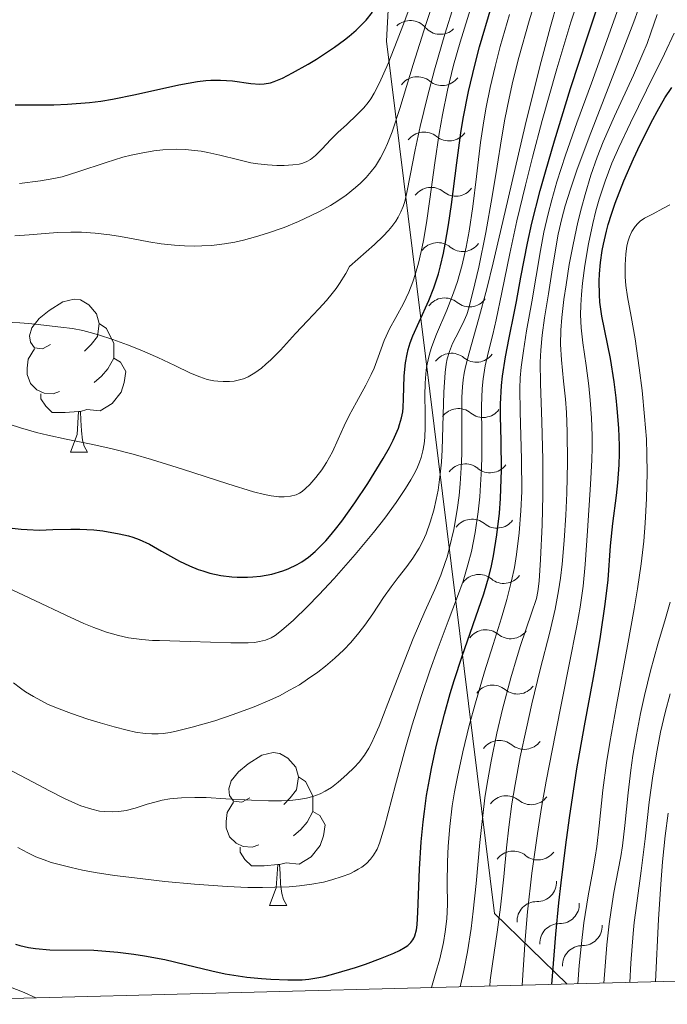
# Model space of a CAD drawing. Units: metres. Extents: x 674131 to 678661, y 4755696 to 4758780.
# Drawn here: x 676852 to 676895, y 4756158 to 4756223 of the extents above; entities that cross this region are included whole.
import ezdxf

# ---------------------------------------------------------------- set-up
doc = ezdxf.new("R2010")
doc.units = ezdxf.units.M
doc.header["$MEASUREMENT"] = 0
for name, color, linetype, lineweight in [('Carátula', 7, 'Continuous', 0), ('Elementos auxiliares', 7, 'Continuous', 0), ('Entidades rústicas y varios', 7, 'Continuous', 0), ('Relieve y altimetría', 7, 'Continuous', 0)]:
    doc.layers.add(name, color=color, linetype=linetype, lineweight=lineweight)

msp = doc.modelspace()

# ---------------------------------------------------------------- linework, layer by layer
at = {"layer": 'Carátula', "color": 7, "linetype": 'Continuous', "lineweight": 0}
msp.add_3dface([(674207.5, 4755696.32), (678661.01, 4755811.28), (678584.38, 4758780.3), (674130.86, 4758665.34)], dxfattribs=at)
at = {"layer": 'Elementos auxiliares', "color": 250, "linetype": 'Continuous', "lineweight": 0}
msp.add_3dface([(675081.64, 4756112.67), (678481.55, 4756200.43), (678421.19, 4758513.86), (675022.4, 4758426.09)], dxfattribs=at)
at = {"layer": 'Entidades rústicas y varios', "color": 92, "linetype": 'Continuous', "lineweight": 0, "flags": 128}
for points in [[(676854.48, 4756201.22), (676853.95, 4756200.95), (676853.42, 4756201.01), (676853.16, 4756201.38), (676853.1, 4756201.8), (676853.26, 4756202.32), (676853.74, 4756202.92), (676854.38, 4756203.45), (676855.28, 4756204.03), (676856.02, 4756204.19), (676856.44, 4756204.14), (676856.98, 4756203.82), (676857.5, 4756203.24), (676857.66, 4756202.6), (676857.56, 4756201.75), (676857.13, 4756201.22), (676856.71, 4756200.79)], [(676857.66, 4756202.6), (676858.14, 4756202.28), (676858.46, 4756201.64), (676858.62, 4756201.32), (676858.62, 4756200.74), (676858.62, 4756200.32), (676858.24, 4756199.63), (676857.82, 4756199.15), (676857.34, 4756198.73)], [(676855.06, 4756198.14), (676854.64, 4756197.98), (676854.06, 4756198.04), (676853.58, 4756198.25), (676853.16, 4756198.67), (676852.94, 4756199.26), (676852.94, 4756199.68), (676853, 4756200.26), (676853.42, 4756200.95)], [(676858.62, 4756200.32), (676859.07, 4756200.07), (676859.42, 4756199.45), (676859.3, 4756198.73), (676859.1, 4756198.09), (676858.51, 4756197.35), (676857.72, 4756196.87), (676856.86, 4756196.97), (676856.44, 4756196.84)], [(676856.32, 4756196.84), (676855.44, 4756196.76), (676854.59, 4756196.76), (676854.16, 4756197.19), (676853.84, 4756197.66), (676853.84, 4756197.98)], [(676855.78, 4756194.16), (676856.22, 4756195.32), (676856.32, 4756196.84), (676856.44, 4756196.84), (676856.47, 4756196.26), (676856.5, 4756195.57), (676856.58, 4756194.96), (676856.69, 4756194.56), (676856.9, 4756194.16)], [(676855.78, 4756194.16), (676856.9, 4756194.16)], [(676867.54, 4756171.51), (676867.01, 4756171.24), (676866.48, 4756171.3), (676866.21, 4756171.67), (676866.16, 4756172.1), (676866.32, 4756172.62), (676866.8, 4756173.21), (676867.43, 4756173.74), (676868.33, 4756174.32), (676869.08, 4756174.48), (676869.5, 4756174.43), (676870.03, 4756174.12), (676870.56, 4756173.53), (676870.72, 4756172.89), (676870.61, 4756172.04), (676870.19, 4756171.51), (676869.77, 4756171.08)], [(676870.72, 4756172.89), (676871.2, 4756172.58), (676871.51, 4756171.94), (676871.67, 4756171.62), (676871.67, 4756171.04), (676871.67, 4756170.61), (676871.3, 4756169.92), (676870.88, 4756169.44), (676870.4, 4756169.02)], [(676868.12, 4756168.43), (676867.7, 4756168.27), (676867.11, 4756168.33), (676866.64, 4756168.54), (676866.21, 4756168.96), (676866, 4756169.55), (676866, 4756169.97), (676866.05, 4756170.56), (676866.48, 4756171.24)], [(676871.67, 4756170.61), (676872.13, 4756170.36), (676872.47, 4756169.74), (676872.36, 4756169.02), (676872.15, 4756168.38), (676871.57, 4756167.64), (676870.77, 4756167.16), (676869.92, 4756167.26), (676869.49, 4756167.14)], [(676869.38, 4756167.14), (676868.49, 4756167.05), (676867.65, 4756167.05), (676867.22, 4756167.48), (676866.9, 4756167.96), (676866.9, 4756168.27)], [(676868.84, 4756164.45), (676869.27, 4756165.61), (676869.38, 4756167.14), (676869.49, 4756167.14), (676869.53, 4756166.55), (676869.56, 4756165.86), (676869.63, 4756165.25), (676869.75, 4756164.85), (676869.96, 4756164.45)], [(676868.84, 4756164.45), (676869.96, 4756164.45)]]:
    msp.add_lwpolyline(points, dxfattribs=at)
at = {"layer": 'Relieve y altimetría', "color": 36, "linetype": 'Continuous', "lineweight": 0, "flags": 128}
for points, elevation in [([(676879.44, 4756159.08), (676879.72, 4756160.01), (676879.99, 4756160.97), (676880.23, 4756162.04), (676880.35, 4756162.74), (676880.45, 4756163.59), (676880.49, 4756164.53), (676880.48, 4756165.9), (676880.49, 4756167.31), (676880.53, 4756168.35), (676880.64, 4756169.63), (676880.81, 4756170.98), (676880.96, 4756171.9), (676881.15, 4756172.9), (676881.5, 4756174.52), (676881.92, 4756176.25), (676882.33, 4756177.75), (676882.92, 4756179.78), (676883.48, 4756181.56), (676884.03, 4756183.31), (676884.39, 4756184.51), (676884.7, 4756185.74), (676884.88, 4756186.6), (676885.02, 4756187.47), (676885.2, 4756188.87), (676885.31, 4756190.32), (676885.36, 4756191.59), (676885.35, 4756193.7), (676885.26, 4756196.8), (676885.24, 4756198.34), (676885.27, 4756199.03), (676885.33, 4756199.73), (676885.47, 4756200.81), (676885.68, 4756202.13), (676886.03, 4756204.03), (676886.31, 4756205.71), (676886.59, 4756207.39), (676886.82, 4756208.59), (676887.1, 4756209.79), (676887.33, 4756210.7), (676887.67, 4756211.88), (676888.23, 4756213.63), (676888.98, 4756215.75), (676889.94, 4756218.35), (676890.85, 4756220.9), (676892.36, 4756225.14)], 1245), ([(676883.76, 4756212.92), (676884.03, 4756214.71), (676884.25, 4756216), (676884.53, 4756217.37), (676884.78, 4756218.48), (676885.17, 4756220.03), (676885.84, 4756222.44), (676886.65, 4756225.11)], 1265), ([(676852.14, 4756208.35), (676853.08, 4756208.4), (676854.13, 4756208.5), (676854.93, 4756208.56), (676855.81, 4756208.59), (676856.51, 4756208.58), (676857.41, 4756208.52), (676858.37, 4756208.41), (676859.06, 4756208.3), (676859.9, 4756208.15), (676860.93, 4756207.95), (676861.72, 4756207.83), (676862.6, 4756207.73), (676863.26, 4756207.69), (676863.92, 4756207.67), (676864.4, 4756207.68), (676865.03, 4756207.72), (676865.87, 4756207.83), (676866.55, 4756207.94), (676867.12, 4756208.06), (676867.91, 4756208.27), (676868.69, 4756208.51), (676869.78, 4756208.89), (676870.74, 4756209.29), (676871.56, 4756209.67), (676872.14, 4756209.96), (676872.82, 4756210.34), (676873.3, 4756210.64), (676873.85, 4756211.02), (676874.47, 4756211.51), (676874.8, 4756211.8), (676875.16, 4756212.17), (676875.5, 4756212.56), (676875.77, 4756212.92), (676876.1, 4756213.46), (676876.36, 4756213.95), (676876.56, 4756214.39), (676876.86, 4756215.16), (676877.37, 4756216.69), (676878.25, 4756219.57), (676879.09, 4756222.25), (676879.72, 4756224.15)], 1290), ([(676871.51, 4756213.34), (676871.84, 4756213.6), (676872.28, 4756214.04), (676872.82, 4756214.63), (676873.17, 4756214.98), (676873.33, 4756215.13), (676873.87, 4756215.63), (676874.58, 4756216.3), (676875.02, 4756216.74), (676875.3, 4756217.08), (676875.48, 4756217.33), (676875.69, 4756217.69), (676876.04, 4756218.38), (676876.6, 4756219.64), (676877.2, 4756221.14), (676877.67, 4756222.39), (676878.34, 4756224.2)], 1295), ([(676881.32, 4756159.12), (676881.56, 4756160.2), (676881.8, 4756161.43), (676882.04, 4756162.95), (676882.19, 4756164.09), (676882.38, 4756165.89), (676882.62, 4756168.58), (676882.81, 4756170.36), (676882.95, 4756171.51), (676883.09, 4756172.46), (676883.35, 4756173.91), (676883.73, 4756175.76), (676884.1, 4756177.33), (676884.65, 4756179.38), (676885.06, 4756180.77), (676885.29, 4756181.49), (676886.01, 4756183.61), (676886.32, 4756184.58), (676886.42, 4756185.04), (676886.51, 4756185.72), (676886.6, 4756187.13), (676886.7, 4756189.41), (676886.74, 4756191.35), (676886.74, 4756193.68), (676886.67, 4756196.16), (676886.59, 4756198.66), (676886.58, 4756200.07), (676886.61, 4756200.85), (676886.7, 4756201.83), (676886.86, 4756202.97), (676887.12, 4756204.54), (676887.34, 4756205.97), (676887.57, 4756207.42), (676887.76, 4756208.46), (676887.99, 4756209.49), (676888.21, 4756210.32), (676888.55, 4756211.41), (676888.97, 4756212.64), (676889.79, 4756214.82), (676892.16, 4756220.95), (676892.7, 4756222.37), (676893.27, 4756223.96)], 1240), ([(676882.06, 4756187.65), (676882.31, 4756188.91), (676882.5, 4756190.25), (676882.61, 4756191.23), (676882.67, 4756192.02), (676882.72, 4756193.07), (676882.74, 4756193.93), (676882.74, 4756195.28), (676882.73, 4756197.19), (676882.76, 4756198.33), (676882.83, 4756198.97), (676882.97, 4756199.82), (676883.19, 4756200.77), (676883.46, 4756201.88), (676883.68, 4756202.84), (676884.06, 4756204.63), (676884.58, 4756207.18), (676885.05, 4756209.32), (676885.6, 4756211.67), (676886.06, 4756213.5), (676886.71, 4756215.91), (676887.66, 4756219.29), (676888.59, 4756222.35), (676889.23, 4756224.34)], 1255), ([(676851.63, 4756173.44), (676852.92, 4756172.76), (676854.4, 4756171.97), (676855.39, 4756171.47), (676856.11, 4756171.14), (676856.46, 4756171), (676857.19, 4756170.77), (676857.68, 4756170.65), (676858, 4756170.61), (676858.52, 4756170.59), (676858.95, 4756170.61), (676859.44, 4756170.69), (676860.02, 4756170.84), (676860.82, 4756171.09), (676861.41, 4756171.26), (676861.79, 4756171.35), (676862.29, 4756171.44), (676863.06, 4756171.52), (676863.93, 4756171.54), (676864.68, 4756171.53), (676865.97, 4756171.45), (676867.64, 4756171.35), (676868.76, 4756171.31), (676869.62, 4756171.31), (676870.17, 4756171.34), (676870.73, 4756171.4), (676871.25, 4756171.49), (676871.66, 4756171.6), (676872.14, 4756171.78), (676872.48, 4756171.95), (676872.89, 4756172.2), (676873.32, 4756172.53), (676873.89, 4756173.04), (676874.39, 4756173.5), (676874.71, 4756173.86), (676875.06, 4756174.32), (676875.33, 4756174.76), (676875.51, 4756175.09), (676875.72, 4756175.54), (676876.01, 4756176.22), (676876.59, 4756177.69), (676877.54, 4756180.17), (676878.25, 4756181.96), (676879.02, 4756183.72), (676879.66, 4756185.17), (676880.05, 4756186.11), (676880.37, 4756187), (676880.47, 4756187.29), (676880.63, 4756187.91), (676880.91, 4756189.1), (676881.13, 4756190.38), (676881.26, 4756191.33), (676881.33, 4756192.1), (676881.4, 4756193.15), (676881.43, 4756194.05), (676881.43, 4756195.35), (676881.43, 4756196.85), (676881.44, 4756197.78), (676881.48, 4756198.46), (676881.52, 4756198.9), (676881.59, 4756199.34), (676881.67, 4756199.75), (676881.91, 4756200.68), (676882.53, 4756202.87), (676883.07, 4756204.88), (676883.48, 4756206.58), (676884.27, 4756209.93), (676885.59, 4756215.58), (676886.54, 4756219.44), (676887.24, 4756222.06), (676887.7, 4756223.68)], 1260), ([(676851.96, 4756202.66), (676852.47, 4756202.64), (676853.04, 4756202.6), (676853.67, 4756202.53), (676854.21, 4756202.47), (676855.15, 4756202.37), (676855.91, 4756202.27), (676856.6, 4756202.14), (676857.08, 4756202.02), (676857.63, 4756201.86), (676858.55, 4756201.56), (676859.52, 4756201.2), (676860.36, 4756200.87), (676861.5, 4756200.38), (676862.63, 4756199.84), (676863.66, 4756199.35), (676864.26, 4756199.1), (676864.75, 4756198.94), (676865.17, 4756198.85), (676865.45, 4756198.81), (676865.79, 4756198.8), (676866.21, 4756198.8), (676866.52, 4756198.83), (676866.86, 4756198.9), (676867.12, 4756198.98), (676867.43, 4756199.11), (676867.87, 4756199.37), (676868.31, 4756199.68), (676868.6, 4756199.93), (676868.92, 4756200.22), (676869.54, 4756200.86), (676870.54, 4756201.95), (676871.31, 4756202.78), (676872.06, 4756203.56), (676872.56, 4756204.11), (676872.94, 4756204.57), (676873.2, 4756204.89), (676873.42, 4756205.23), (676873.83, 4756205.88), (676874.07, 4756206.33), (676875.72, 4756207.77), (676876.29, 4756208.33), (676876.63, 4756208.69), (676876.85, 4756208.96), (676877.1, 4756209.3), (676877.26, 4756209.56), (676877.44, 4756209.91), (676877.6, 4756210.27), (676877.7, 4756210.59), (676877.83, 4756211.18), (676878.06, 4756212.31), (676878.38, 4756213.99), (676878.71, 4756215.51), (676879.18, 4756217.48), (676879.65, 4756219.23), (676880.33, 4756221.57), (676880.91, 4756223.44)], 1285), ([(676869.8, 4756191.24), (676870.21, 4756191.28), (676870.57, 4756191.38), (676870.79, 4756191.49), (676870.96, 4756191.6), (676871.2, 4756191.79), (676871.47, 4756192.05), (676871.86, 4756192.5), (676872.25, 4756193.01), (676872.56, 4756193.49), (676872.96, 4756194.2), (676873.34, 4756195.02), (676873.73, 4756195.9), (676874.05, 4756196.57), (676874.54, 4756197.45), (676875.15, 4756198.55), (676875.5, 4756199.25), (676875.69, 4756199.68), (676875.95, 4756200.39), (676876.35, 4756201.48), (676876.48, 4756201.78), (676876.7, 4756202.25), (676877.11, 4756202.99), (676877.61, 4756203.92), (676877.96, 4756204.66), (676878.23, 4756205.34), (676878.41, 4756205.88), (676878.6, 4756206.56), (676878.77, 4756207.31), (676878.92, 4756208.05), (676879.11, 4756209.19), (676879.34, 4756210.75), (676879.67, 4756213.12), (676879.96, 4756215.05), (676880.16, 4756216.28), (676880.5, 4756217.89), (676880.9, 4756219.52), (676881.33, 4756221.03), (676882.1, 4756223.5)], 1280), ([(676851.64, 4756185.29), (676853.45, 4756184.45), (676855.48, 4756183.48), (676856.66, 4756182.94), (676857.31, 4756182.68), (676858.15, 4756182.38), (676858.94, 4756182.15), (676859.58, 4756182.01), (676860.46, 4756181.88), (676861.16, 4756181.83), (676861.61, 4756181.82), (676863.64, 4756181.77), (676866.29, 4756181.68), (676867.43, 4756181.67), (676867.84, 4756181.7), (676867.95, 4756181.71), (676868.18, 4756181.75), (676868.57, 4756181.85), (676868.93, 4756181.99), (676869.2, 4756182.15), (676869.62, 4756182.47), (676870.4, 4756183.16), (676871.32, 4756184.06), (676872.06, 4756184.82), (676873.06, 4756185.89), (676874.45, 4756187.46), (676875.65, 4756188.9), (676876.39, 4756189.85), (676877.13, 4756190.86), (676877.75, 4756191.79), (676878.1, 4756192.36), (676878.37, 4756192.85), (676878.53, 4756193.18), (676878.67, 4756193.52), (676878.77, 4756193.82), (676878.88, 4756194.26), (676878.97, 4756194.71), (676879.01, 4756195.12), (676879.03, 4756195.8), (676879.03, 4756196.74), (676879.01, 4756197.89), (676879.03, 4756198.68), (676879.07, 4756199.31), (676879.13, 4756199.74), (676879.22, 4756200.22), (676879.34, 4756200.68), (676879.46, 4756201.09), (676879.78, 4756201.9), (676880.45, 4756203.48), (676880.9, 4756204.61), (676881.15, 4756205.35), (676881.46, 4756206.44), (676881.72, 4756207.6), (676881.92, 4756208.66), (676882.15, 4756210.26), (676882.39, 4756212.24), (676882.66, 4756214.47), (676882.87, 4756215.88), (676883.03, 4756216.78), (676883.29, 4756218.07), (676883.62, 4756219.45), (676883.96, 4756220.76), (676884.56, 4756222.86)], 1270), ([(676883.27, 4756159.17), (676883.3, 4756159.57), (676883.44, 4756160.64), (676883.75, 4756162.7), (676883.97, 4756164.35), (676884.18, 4756166.34), (676884.36, 4756168.23), (676884.51, 4756169.6), (676884.72, 4756171.12), (676884.93, 4756172.38), (676885.27, 4756174.2), (676885.67, 4756176.08), (676886.03, 4756177.68), (676886.58, 4756179.93), (676887.2, 4756182.37), (676887.55, 4756183.88), (676887.78, 4756185.08), (676887.9, 4756185.91), (676888.01, 4756186.82), (676888.15, 4756188.37), (676888.26, 4756190.03), (676888.32, 4756191.48), (676888.36, 4756193.52), (676888.34, 4756195.5), (676888.29, 4756196.76), (676888.23, 4756197.63), (676888.11, 4756198.82), (676887.96, 4756200.22), (676887.91, 4756201.23), (676887.92, 4756202.17), (676887.99, 4756203), (676888.13, 4756204.18), (676888.27, 4756205.14), (676888.48, 4756206.46), (676888.73, 4756207.77), (676889.04, 4756209.24), (676889.27, 4756210.19), (676889.51, 4756211.06), (676889.89, 4756212.32), (676890.31, 4756213.51), (676890.7, 4756214.5), (676891.44, 4756216.19), (676892.68, 4756218.87), (676893.31, 4756220.29), (676893.58, 4756220.96), (676893.82, 4756221.64), (676894.23, 4756222.86)], 1235), ([(676885.4, 4756159.23), (676885.58, 4756162.22), (676885.75, 4756164.04), (676886.03, 4756166.58), (676886.39, 4756169.17), (676886.65, 4756170.87), (676886.96, 4756172.61), (676887.57, 4756175.74), (676888.48, 4756180.25), (676888.97, 4756182.78), (676889.19, 4756184.01), (676889.38, 4756185.38), (676889.52, 4756186.8), (676889.67, 4756189.01), (676889.88, 4756192.05), (676889.96, 4756193.67), (676889.98, 4756194.46), (676889.97, 4756195.23), (676889.93, 4756196.41), (676889.85, 4756197.57), (676889.76, 4756198.52), (676889.59, 4756199.85), (676889.37, 4756201.33), (676889.25, 4756202.32), (676889.22, 4756203.16), (676889.23, 4756203.8), (676889.27, 4756204.51), (676889.34, 4756205.24), (676889.5, 4756206.4), (676889.74, 4756207.82), (676890.02, 4756209.15), (676890.21, 4756209.98), (676890.44, 4756210.75), (676890.83, 4756211.92), (676891.27, 4756213.1), (676891.72, 4756214.14), (676892.49, 4756215.76), (676893.55, 4756217.9), (676894.73, 4756220.27), (676895.36, 4756221.62)], 1230), ([(676852.45, 4756211.77), (676853.81, 4756211.95), (676854.69, 4756212.1), (676855.24, 4756212.22), (676856.26, 4756212.53), (676858.12, 4756213.15), (676859.21, 4756213.49), (676859.76, 4756213.63), (676860.42, 4756213.77), (676861.25, 4756213.91), (676861.83, 4756213.98), (676862.73, 4756214.02), (676863.31, 4756214.01), (676864.34, 4756213.9), (676864.79, 4756213.81), (676865.58, 4756213.63), (676866.81, 4756213.32), (676867.6, 4756213.14), (676868.07, 4756213.06), (676868.69, 4756212.99), (676869.3, 4756212.95), (676869.78, 4756212.95), (676870.36, 4756212.99), (676870.77, 4756213.05), (676871.01, 4756213.11), (676871.28, 4756213.21), (676871.51, 4756213.34)], 1295), ([(676852.06, 4756179.05), (676852.5, 4756178.7), (676852.84, 4756178.47), (676853.35, 4756178.16), (676853.88, 4756177.87), (676854.28, 4756177.66), (676854.87, 4756177.41), (676855.86, 4756177.03), (676856.93, 4756176.66), (676857.73, 4756176.42), (676858.64, 4756176.16), (676859.49, 4756175.94), (676860.05, 4756175.82), (676860.68, 4756175.73), (676861.12, 4756175.7), (676861.53, 4756175.7), (676861.86, 4756175.73), (676862.31, 4756175.8), (676862.81, 4756175.9), (676863.76, 4756176.15), (676865.24, 4756176.57), (676866.45, 4756176.97), (676867.82, 4756177.48), (676868.85, 4756177.91), (676869.48, 4756178.2), (676870.15, 4756178.56), (676870.8, 4756178.93), (676871.33, 4756179.28), (676872, 4756179.75), (676872.49, 4756180.14), (676873.12, 4756180.67), (676873.7, 4756181.22), (676874.15, 4756181.7), (676874.68, 4756182.32), (676875.08, 4756182.82), (676875.61, 4756183.57), (676876.31, 4756184.64), (676876.8, 4756185.34), (676877.27, 4756185.95), (676877.83, 4756186.67), (676878.22, 4756187.23), (676878.63, 4756187.87), (676878.88, 4756188.34), (676879.09, 4756188.82), (676879.37, 4756189.59), (676879.6, 4756190.36), (676879.76, 4756191.06), (676879.88, 4756191.68), (676880.02, 4756192.72), (676880.1, 4756193.51), (676880.15, 4756194.33), (676880.2, 4756195.86), (676880.26, 4756198.1), (676880.34, 4756199.38), (676880.41, 4756199.93), (676880.48, 4756200.28), (676880.62, 4756200.76), (676880.83, 4756201.29), (676881.04, 4756201.71), (676881.33, 4756202.25), (676881.6, 4756202.8), (676881.76, 4756203.19), (676881.89, 4756203.6), (676882.29, 4756205.19), (676882.55, 4756206.3), (676883, 4756208.57), (676883.43, 4756210.93), (676883.76, 4756212.92)], 1265), ([(676889.04, 4756159.32), (676889.13, 4756160.52), (676889.25, 4756161.77), (676889.44, 4756163.32), (676889.71, 4756165.09), (676890.02, 4756166.72), (676890.18, 4756167.63), (676890.29, 4756168.33), (676890.43, 4756169.67), (676890.68, 4756172.01), (676890.92, 4756173.81), (676891.13, 4756175.15), (676891.57, 4756177.59), (676892.3, 4756181.47), (676892.74, 4756183.89), (676892.96, 4756185.22), (676893.19, 4756186.84), (676893.36, 4756188.34), (676893.46, 4756189.52), (676893.55, 4756191.13), (676893.58, 4756192.82), (676893.57, 4756194.02), (676893.53, 4756195.01), (676893.42, 4756196.5), (676893.26, 4756198.21), (676893.07, 4756199.7), (676892.79, 4756201.59), (676892.53, 4756203.06), (676892.29, 4756204.34), (676892.19, 4756205.09), (676892.15, 4756205.66), (676892.15, 4756206.45), (676892.19, 4756207.14), (676892.26, 4756207.69), (676892.33, 4756208.01), (676892.42, 4756208.28), (676892.59, 4756208.64), (676892.79, 4756208.96), (676892.97, 4756209.16), (676893.13, 4756209.3), (676893.42, 4756209.5), (676893.97, 4756209.79), (676894.62, 4756210.13), (676895.06, 4756210.37)], 1220), ([(676851.06, 4756196.23), (676852.5, 4756195.77), (676853.55, 4756195.46), (676854.29, 4756195.28), (676855.51, 4756195.02), (676857.13, 4756194.69), (676858.42, 4756194.4), (676859.89, 4756194.03), (676861.1, 4756193.68), (676863.12, 4756193.05), (676866.09, 4756192.09), (676867.79, 4756191.57), (676868.5, 4756191.39), (676868.94, 4756191.31), (676869.45, 4756191.24), (676869.8, 4756191.24)], 1280), ([(676852.34, 4756168.25), (676852.99, 4756167.9), (676853.52, 4756167.65), (676854.05, 4756167.44), (676854.51, 4756167.28), (676855.21, 4756167.09), (676855.82, 4756166.94), (676856.58, 4756166.78), (676857.4, 4756166.63), (676858.66, 4756166.43), (676859.99, 4756166.26), (676861.96, 4756166.03), (676863.91, 4756165.85), (676866.05, 4756165.7), (676867.4, 4756165.64), (676868.38, 4756165.63), (676869.17, 4756165.65), (676870.11, 4756165.69), (676870.79, 4756165.74), (676871.61, 4756165.85), (676872.36, 4756165.99), (676872.92, 4756166.13), (676873.6, 4756166.35), (676874.1, 4756166.54), (676874.38, 4756166.68), (676874.65, 4756166.83), (676874.88, 4756166.98), (676875.18, 4756167.22), (676875.45, 4756167.5), (676875.65, 4756167.76), (676875.88, 4756168.16), (676876.04, 4756168.55), (676876.36, 4756169.62), (676877.08, 4756172.37), (676877.72, 4756174.71), (676878.19, 4756176.3), (676878.77, 4756178.15), (676879.36, 4756179.9), (676879.81, 4756181.17), (676880.54, 4756183.09), (676881.16, 4756184.7), (676881.52, 4756185.72), (676881.84, 4756186.78), (676882.06, 4756187.65)], 1255), ([(676890.74, 4756159.37), (676890.94, 4756161.89), (676891.1, 4756163.26), (676891.22, 4756164.15), (676891.41, 4756165.3), (676891.69, 4756166.77), (676891.85, 4756167.66), (676891.97, 4756168.37), (676892.12, 4756169.69), (676892.34, 4756171.85), (676892.52, 4756173.33), (676892.65, 4756174.29), (676892.88, 4756175.65), (676893.14, 4756177.03), (676893.4, 4756178.22), (676893.8, 4756179.84), (676894.29, 4756181.58), (676894.79, 4756183.26), (676895.1, 4756184.34)], 1215), ([(676892.44, 4756159.41), (676892.51, 4756160.67), (676892.67, 4756162.63), (676892.74, 4756163.35), (676892.9, 4756164.6), (676893.2, 4756166.74), (676893.45, 4756168.83), (676893.72, 4756171.22), (676893.95, 4756172.96), (676894.23, 4756174.63), (676894.46, 4756175.81), (676894.77, 4756177.11), (676895.1, 4756178.34)], 1210), ([(676894.12, 4756159.45), (676894.32, 4756163.56), (676894.47, 4756165.85), (676894.59, 4756167.33), (676894.77, 4756169.03), (676894.96, 4756170.51)], 1205), ([(676851.12, 4756159.4), (676852.74, 4756158.75), (676853.51, 4756158.41)], 1245)]:
    msp.add_lwpolyline(points, dxfattribs=dict(at, elevation=elevation))
at = {"layer": 'Relieve y altimetría', "color": 36, "linetype": 'Continuous', "lineweight": 30, "flags": 128}
for points, elevation in [([(676851.97, 4756189.19), (676852.56, 4756189.12), (676852.95, 4756189.09), (676853.75, 4756189.06), (676854.63, 4756189.09), (676855.81, 4756189.13), (676856.4, 4756189.13), (676857.31, 4756189.07), (676857.9, 4756189.01), (676858.98, 4756188.82), (676859.59, 4756188.68), (676859.87, 4756188.6), (676860.29, 4756188.45), (676860.96, 4756188.13), (676861.74, 4756187.69), (676862.93, 4756187.03), (676863.58, 4756186.72), (676864.16, 4756186.48), (676864.46, 4756186.38), (676864.92, 4756186.24), (676865.63, 4756186.09), (676866.35, 4756185.99), (676866.72, 4756185.97), (676867.39, 4756185.97), (676867.73, 4756185.99), (676868.23, 4756186.04), (676868.98, 4756186.18), (676869.7, 4756186.39), (676870.05, 4756186.52), (676870.65, 4756186.8), (676870.94, 4756186.97), (676871.38, 4756187.28), (676871.82, 4756187.65), (676872.05, 4756187.87), (676872.52, 4756188.36), (676872.77, 4756188.64), (676873.16, 4756189.12), (676873.57, 4756189.65), (676874.42, 4756190.84), (676875.28, 4756192.12), (676876.28, 4756193.75), (676876.69, 4756194.47), (676876.93, 4756194.95), (676877.28, 4756195.74), (676877.36, 4756195.98), (676877.49, 4756196.41), (676877.56, 4756196.82), (676877.59, 4756197.09), (676877.62, 4756197.66), (676877.66, 4756199.17), (676877.75, 4756200.02), (676877.85, 4756200.6), (676877.92, 4756200.9), (676878.05, 4756201.34), (676878.22, 4756201.79), (676878.63, 4756202.7), (676879.27, 4756204.1), (676879.6, 4756204.93), (676879.9, 4756205.86), (676880.04, 4756206.37), (676880.24, 4756207.21), (676880.35, 4756207.8), (676880.56, 4756209.06), (676880.75, 4756210.39), (676881.1, 4756213.12), (676881.37, 4756215.1), (676881.52, 4756216.03), (676881.87, 4756217.81), (676882.28, 4756219.54), (676882.6, 4756220.73), (676883.37, 4756223.3)], 1275), ([(676857.32, 4756161.52), (676857.83, 4756161.49), (676858.88, 4756161.4), (676859.94, 4756161.27), (676860.64, 4756161.16), (676861.97, 4756160.91), (676863.32, 4756160.59), (676865.04, 4756160.17), (676865.92, 4756159.98), (676867.34, 4756159.77), (676868.3, 4756159.67), (676868.91, 4756159.63), (676870.04, 4756159.58), (676870.98, 4756159.59), (676871.41, 4756159.63), (676872.07, 4756159.74), (676872.42, 4756159.81), (676873.2, 4756160.02), (676874.46, 4756160.4), (676875.13, 4756160.62), (676876.11, 4756160.98), (676876.98, 4756161.34), (676877.34, 4756161.51), (676877.73, 4756161.73), (676877.89, 4756161.84), (676878.09, 4756162.03), (676878.22, 4756162.21), (676878.28, 4756162.31), (676878.35, 4756162.48), (676878.46, 4756162.87), (676878.5, 4756163.2), (676878.56, 4756164.02), (676878.67, 4756166.83), (676878.78, 4756168.63), (676878.9, 4756169.93), (676878.98, 4756170.61), (676879.13, 4756171.66), (676879.31, 4756172.72), (676879.45, 4756173.44), (676879.76, 4756174.88), (676880.3, 4756177), (676880.68, 4756178.35), (676880.94, 4756179.21), (676881.45, 4756180.79), (676882.87, 4756184.88), (676883.23, 4756186.08), (676883.38, 4756186.71), (676883.52, 4756187.37), (676883.74, 4756188.75), (676883.9, 4756190.18), (676883.97, 4756191.14), (676884, 4756191.77), (676884.04, 4756193), (676884.01, 4756194.92), (676883.97, 4756196.53), (676883.98, 4756197.32), (676884.04, 4756198.53), (676884.1, 4756199.15), (676884.29, 4756200.41), (676884.53, 4756201.66), (676884.86, 4756203.28), (676885.02, 4756204.04), (676885.31, 4756205.63), (676885.73, 4756207.86), (676886.03, 4756209.18), (676886.57, 4756211.32), (676886.91, 4756212.54), (676887.5, 4756214.57), (676888.56, 4756218), (676889.67, 4756221.38), (676890.25, 4756223.1)], 1250), ([(676852.15, 4756216.92), (676853.1, 4756216.92), (676854.69, 4756216.94), (676855.59, 4756216.97), (676857.03, 4756217.09), (676857.78, 4756217.18), (676858.53, 4756217.3), (676860.04, 4756217.6), (676862.88, 4756218.24), (676864.11, 4756218.46), (676864.65, 4756218.52), (676864.99, 4756218.54), (676865.61, 4756218.55), (676866.4, 4756218.51), (676867.6, 4756218.33), (676868.19, 4756218.28), (676868.47, 4756218.3), (676868.9, 4756218.38), (676869.14, 4756218.46), (676869.68, 4756218.68), (676870.34, 4756219.02), (676871.36, 4756219.59), (676871.9, 4756219.92), (676873.09, 4756220.7), (676873.74, 4756221.18), (676874.05, 4756221.42), (676874.5, 4756221.82), (676875.16, 4756222.48), (676875.59, 4756223)], 1300), ([(676887.33, 4756159.28), (676887.59, 4756162.57), (676887.8, 4756164.63), (676887.94, 4756165.95), (676888.25, 4756168.44), (676888.49, 4756170.2), (676888.98, 4756173.41), (676889.47, 4756176.24), (676890.06, 4756179.41), (676890.3, 4756180.76), (676890.53, 4756182.08), (676890.84, 4756184.21), (676891.02, 4756185.79), (676891.19, 4756188.03), (676891.34, 4756189.49), (676891.57, 4756191.32), (676891.67, 4756192.16), (676891.76, 4756193.33), (676891.78, 4756194.09), (676891.77, 4756194.61), (676891.72, 4756195.75), (676891.62, 4756197.04), (676891.56, 4756197.73), (676891.43, 4756198.78), (676891.18, 4756200.31), (676890.62, 4756203.07), (676890.49, 4756204), (676890.45, 4756204.48), (676890.44, 4756205.38), (676890.46, 4756205.86), (676890.52, 4756206.6), (676890.64, 4756207.39), (676890.72, 4756207.8), (676890.91, 4756208.65), (676891.03, 4756209.09), (676891.24, 4756209.77), (676891.49, 4756210.48), (676892.06, 4756211.95), (676892.69, 4756213.4), (676893.13, 4756214.33), (676893.96, 4756215.98), (676894.25, 4756216.5), (676894.75, 4756217.38), (676895.2, 4756218.07)], 1225), ([(676852.17, 4756161.92), (676852.46, 4756161.83), (676853.03, 4756161.71), (676853.5, 4756161.63), (676854.44, 4756161.55), (676857.32, 4756161.52)], 1250)]:
    msp.add_lwpolyline(points, dxfattribs=dict(at, elevation=elevation))
at = {"layer": 'Relieve y altimetría', "color": 27, "linetype": 'Continuous', "lineweight": 0}
msp.add_polyline3d([(676888.35, 4756159.31, 1247.14), (676883.57, 4756163.93, 1257.84), (676876.49, 4756221.1, 1295.09), (676878.84, 4756265.13, 1334.67), (676893.95, 4756279.7, 1332.35), (676885.36, 4756296.87, 1347.49)], dxfattribs=at)
at = {"layer": 'Relieve y altimetría', "color": 27, "linetype": 'Continuous', "lineweight": 0, "extrusion": (0, 0, -1)}
for centre, start, end in [((-676878.059, 4756221.159, -1295.841), 46.76327, 139.347), ((-676878.514, 4756217.479, -1293.291), 36.6485, 129.23223), ((-676878.963, 4756213.854, -1290.883), 36.6485, 129.23223), ((-676879.412, 4756210.229, -1288.475), 36.6485, 129.23223), ((-676879.861, 4756206.604, -1286.067), 36.6485, 129.23223), ((-676880.309, 4756202.979, -1283.659), 36.6485, 129.23223), ((-676880.758, 4756199.354, -1281.251), 36.6485, 129.23223), ((-676881.207, 4756195.729, -1278.843), 36.6485, 129.23223), ((-676881.656, 4756192.105, -1276.435), 36.6485, 129.23223), ((-676882.105, 4756188.48, -1274.027), 36.6485, 129.23223), ((-676882.554, 4756184.855, -1271.619), 36.6485, 129.23223), ((-676883.003, 4756181.23, -1269.211), 36.6485, 129.23223), ((-676883.452, 4756177.605, -1266.803), 36.6485, 129.23223), ((-676883.901, 4756173.98, -1264.395), 36.6485, 129.23223), ((-676884.35, 4756170.355, -1261.987), 36.6485, 129.23223), ((-676884.799, 4756166.73, -1259.578), 36.6485, 129.23223), ((-676886.348, 4756163.419, -1256.769), 357.73298, 90.31671), ((-676887.84, 4756161.977, -1252.917), 357.73298, 90.31671), ((-676889.332, 4756160.535, -1249.066), 357.73298, 90.31671)]:
    msp.add_arc(centre, 1.295, start, end, dxfattribs=at)
at = {"layer": 'Relieve y altimetría', "color": 27, "linetype": 'Continuous', "lineweight": 0}
for centre, start, end in [((676880.015, 4756222.828, 1295.841), 220.29901, 313.59073), ((676880.146, 4756219.466, 1293.291), 230.41377, 323.70549), ((676880.595, 4756215.841, 1290.883), 230.41377, 323.70549), ((676881.044, 4756212.216, 1288.475), 230.41377, 323.70549), ((676881.493, 4756208.591, 1286.067), 230.41377, 323.70549), ((676881.942, 4756204.966, 1283.659), 230.41377, 323.70549), ((676882.391, 4756201.341, 1281.251), 230.41377, 323.70549), ((676882.84, 4756197.716, 1278.843), 230.41377, 323.70549), ((676883.288, 4756194.091, 1276.435), 230.41377, 323.70549), ((676883.737, 4756190.466, 1274.027), 230.41377, 323.70549), ((676884.186, 4756186.841, 1271.619), 230.41377, 323.70549), ((676884.635, 4756183.216, 1269.211), 230.41377, 323.70549), ((676885.084, 4756179.591, 1266.803), 230.41377, 323.70549), ((676885.533, 4756175.966, 1264.395), 230.41377, 323.70549), ((676885.982, 4756172.341, 1261.987), 230.41377, 323.70549), ((676886.431, 4756168.716, 1259.578), 230.41377, 323.70549), ((676886.37, 4756165.99, 1256.769), 269.32929, 2.62101), ((676887.862, 4756164.548, 1252.917), 269.32929, 2.62101), ((676889.354, 4756163.106, 1249.066), 269.32929, 2.62101)]:
    msp.add_arc(centre, 1.276, start, end, dxfattribs=at)

doc.saveas('drawing.dxf')
